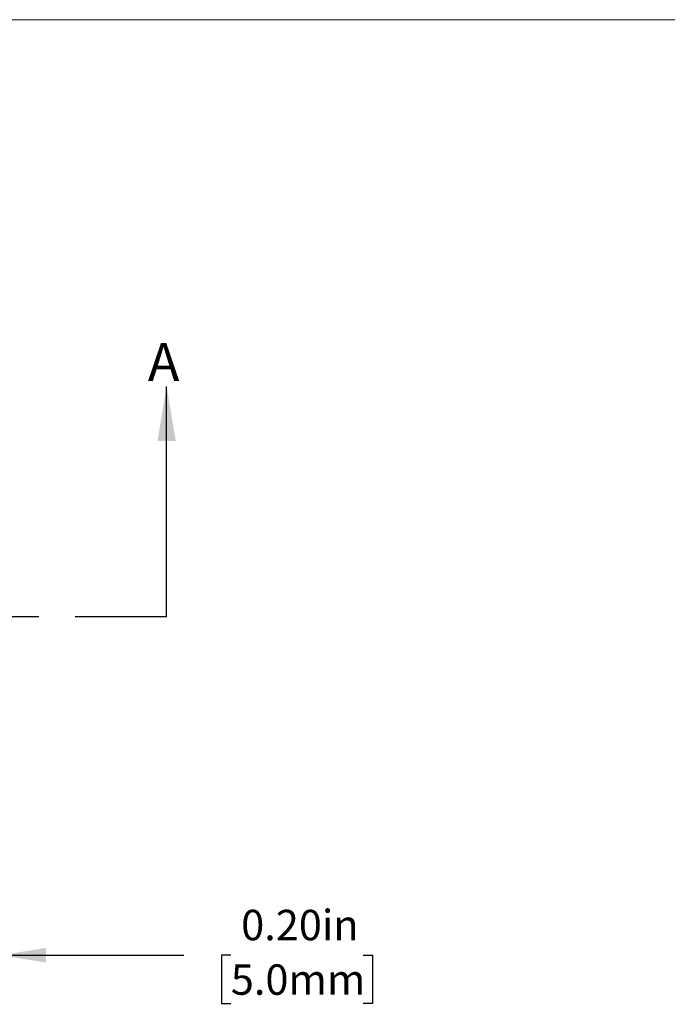
# Model space of a CAD drawing. Units: inches. Extents: x 0.1 to 10.9, y 0 to 8.5.
# Drawn here: x 6.5 to 8.3, y 5.8 to 8.5 of the extents above; entities that cross this region are included whole.
import ezdxf

# ---------------------------------------------------------------- set-up
doc = ezdxf.new("R2010")
doc.units = ezdxf.units.IN
doc.header["$MEASUREMENT"] = 0
doc.linetypes.add('PHANTOM', pattern=[0.5, 0.25, -0.05, 0.05, -0.05, 0.05, -0.05])
doc.layers.add('GRAY', color=8, linetype='Continuous')
doc.styles.add('SLDTEXTSTYLE0', font='TXT', dxfattribs={"width": 0.75})
doc.dimstyles.new('SLDDIMSTYLE3', dxfattribs={"dimtxt": 0.083333, "dimasz": 0.125, "dimexe": 0, "dimexo": 0.0625, "dimgap": 0.020833, "dimtad": 0, "dimtih": 1, "dimtoh": 1, "dimlfac": 1.5, "dimrnd": 1e-09, "dimzin": 0, "dimdsep": 46, "dimtxsty": 'SLDTEXTSTYLE0', "dimsah": 1, "dimcen": 0.09, "dimadec": 0, "dimazin": 0, "dimtfac": 1, "dimtmove": 0, "dimatfit": 0, "dimfxl": 1, "dimfrac": 2, "dimtolj": 1, "dimtzin": 12, "dimarcsym": 0})

# ---------------------------------------------------------------- blocks, each defined once
blk = doc.blocks.new('_D_7')
at = {"layer": 'GRAY'}
for p, q in [((6.4254, 6.6067), (6.4254, 5.8189)), ((6.294, 6.2269), (6.294, 5.8189)), ((6.294, 5.8889), (6.044, 5.8889)), ((6.4254, 5.8889), (6.9274, 5.8889)), ((7.0564, 5.8889), (7.0311, 5.8889)), ((7.0311, 5.8889), (7.0311, 5.7564)), ((7.4186, 5.8889), (7.444, 5.8889)), ((7.444, 5.8889), (7.444, 5.7564)), ((7.0311, 5.7564), (7.0564, 5.7564)), ((7.444, 5.7564), (7.4186, 5.7564))]:
    blk.add_line(p, q, dxfattribs=at)
for points in [[(6.294, 5.8889), (6.169, 5.9089), (6.169, 5.8689)], [(6.4254, 5.8889), (6.5504, 5.8689), (6.5504, 5.9089)]]:
    blk.add_solid(points, dxfattribs=at)
at = {"layer": 'GRAY', "char_height": 0.08333, "attachment_point": 1, "style": 'SLDTEXTSTYLE0'}
for s, insert in [('0.20in', (7.0848, 6.0132)), ('5.0mm', (7.0564, 5.8639))]:
    blk.add_mtext(s, dxfattribs=dict(at, insert=insert))

msp = doc.modelspace()

# ---------------------------------------------------------------- linework, layer by layer
at = {"color": 7, "linetype": 'Continuous', "lineweight": 0}
msp.add_line((0.062179, 8.450606), (10.944457, 8.450606), dxfattribs=at)
at = {"color": 7, "linetype": 'Continuous', "lineweight": 30}
msp.add_line((6.880609, 6.81589), (6.880609, 7.446628), dxfattribs=at)
at = {"color": 7, "linetype": 'PHANTOM', "lineweight": 30}
msp.add_line((6.880609, 6.81589), (5.710624, 6.81589), dxfattribs=at)
at = {"color": 7, "linetype": 'Continuous', "lineweight": 30}
msp.add_solid([(6.880609, 7.446628), (6.855609, 7.296628), (6.905609, 7.296628)], dxfattribs=at)

# ---------------------------------------------------------------- texts
at = {"color": 7, "linetype": 'Continuous', "insert": (6.829276, 7.565389), "char_height": 0.104167, "attachment_point": 1, "style": 'SLDTEXTSTYLE0'}
msp.add_mtext('A', dxfattribs=at)

# ---------------------------------------------------------------- dimensions: what is measured, and where the dimension line sits
at = {"layer": 'GRAY'}
dim = msp.add_linear_dim(base=(6.425358, 5.888856), p1=(6.293973, 6.36589), p2=(6.425358, 6.656688), dimstyle='SLDDIMSTYLE3', dxfattribs=at)
dim.commit()
dim.dimension.update_dxf_attribs({"geometry": '_D_7', "text_midpoint": (7.237514, 5.888856), "dimtype": 160})

doc.saveas('drawing.dxf')
